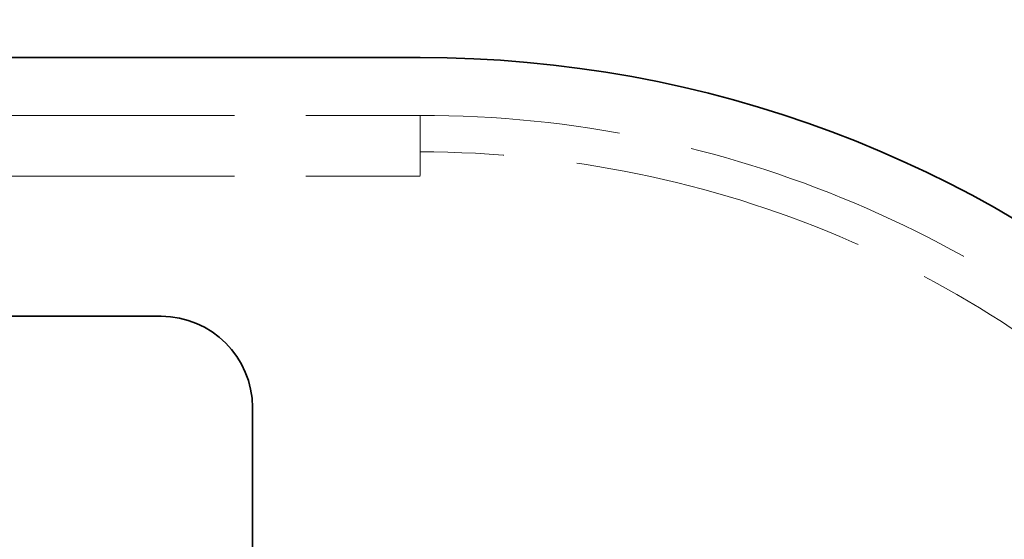
# Model space of a CAD drawing. Units: millimetres. Extents: x 5058 to 10535, y 11293 to 14892.
# Drawn here: x 7357 to 7680, y 11909 to 12079 of the extents above; entities that cross this region are included whole.
import ezdxf

# ---------------------------------------------------------------- set-up
doc = ezdxf.new("R2010")
doc.units = ezdxf.units.MM
doc.header["$LTSCALE"] = 44
doc.linetypes.add('DASHED', pattern=[0.2068, 0.1655, -0.0413])
doc.layers.add('Hidden (ISO)', color=1, linetype='DASHED', lineweight=18, true_color=0xff0000)
doc.layers.add('kote', color=252, linetype='Continuous', lineweight=9)
doc.layers.add('Visible (ISO)', color=7, linetype='Continuous', lineweight=35)
doc.styles.get("Standard").update_dxf_attribs({"font": 'tahoma.ttf'})
doc.styles.add('Styl textu40', font='arial.ttf')
doc.dimstyles.new('VARIABEL-ST', dxfattribs={"dimscale": 40, "dimtxt": 7, "dimasz": 2.5, "dimexe": 1, "dimexo": 1, "dimgap": 0.6, "dimtad": 1, "dimdsep": 46, "dimtxsty": 'Standard', "dimcen": 0, "dimclrd": 256, "dimclre": 256, "dimclrt": 5, "dimadec": 0, "dimazin": 0, "dimtp": 0.1, "dimtm": 0.1, "dimtfac": 0.71, "dimtdec": 3, "dimtmove": 0, "dimatfit": 3, "dimfxl": 1, "dimtzin": 0, "dimarcsym": 0})

# ---------------------------------------------------------------- blocks, each defined once
blk = doc.blocks.new('*D208')
at = {"layer": 'Defpoints', "color": 0, "transparency": 16777216}
for p in [(8023.4, 12158), (5337.01, 11760), (8023.4, 11713.5)]:
    blk.add_point(p, dxfattribs=at)
at = {"layer": 'kote', "lineweight": -2, "transparency": 16777216}
for p, q in [((5337.01, 11800), (5337.01, 12198)), ((8023.4, 11753.5), (8023.4, 12198)), ((5377.01, 12158), (7983.4, 12158))]:
    blk.add_line(p, q, dxfattribs=at)
at = {"layer": 'kote', "transparency": 16777216}
for points in [[(5377.01, 12164.67), (5377.01, 12151.33), (5337.01, 12158)], [(7983.4, 12164.67), (7983.4, 12151.33), (8023.4, 12158)]]:
    blk.add_solid(points, dxfattribs=at)
at = {"layer": 'kote', "transparency": 16777216, "insert": (6595.15, 12206.85), "char_height": 40, "attachment_point": 1, "style": 'Styl textu40'}
blk.add_mtext('2686', dxfattribs=at)

msp = doc.modelspace()

# ---------------------------------------------------------------- linework, layer by layer
at = {"layer": 'Hidden (ISO)', "ltscale": 12.933284}
for p, q in [((5803.01, 12048), (7488.01, 12048)), ((5803.01, 12028), (7488.01, 12028))]:
    msp.add_line(p, q, dxfattribs=at)
at = {"layer": 'Hidden (ISO)', "ltscale": 1.631708}
msp.add_line((7488.01, 12048), (7488.01, 12036), dxfattribs=at)
at = {"layer": 'Hidden (ISO)', "ltscale": 2.719579}
msp.add_line((7488.01, 12048), (7488.01, 12028), dxfattribs=at)
at = {"layer": 'Hidden (ISO)', "ltscale": 13.238267}
msp.add_arc((7488.01, 11682), 366, 270, 90, dxfattribs=at)
at = {"layer": 'Hidden (ISO)', "ltscale": 13.24575}
msp.add_arc((7488.01, 11682), 354, 270, 90, dxfattribs=at)
at = {"layer": 'Visible (ISO)'}
for p, q in [((5803.01, 12067), (7488.01, 12067)), ((7063.01, 11982), (7403.01, 11982)), ((7433.01, 11952), (7433.01, 11412))]:
    msp.add_line(p, q, dxfattribs=at)
for centre, radius, start in [((7488.01, 11682), 385, 8.9658), ((7403.01, 11952), 30, 0)]:
    msp.add_arc(centre, radius, start, 90, dxfattribs=at)

# ---------------------------------------------------------------- dimensions: what is measured, and where the dimension line sits
at = {"layer": 'kote'}
dim = msp.add_linear_dim(base=(8023.4, 12158), p1=(5337.01, 11760), p2=(8023.4, 11713.5), angle=180, dimstyle='VARIABEL-ST', override={"dimtxt": 1, "dimasz": 1, "dimgap": 0.2, "dimtoh": 1, "dimdec": 0, "dimpost": '<>', "dimtxsty": 'Styl textu40', "dimclrt": 256, "dimtofl": 0, "dimatfit": 0}, dxfattribs=at)
dim.commit()
dim.dimension.update_dxf_attribs({"geometry": '*D208', "text_midpoint": (6655.2, 12158), "dimtype": 160})

doc.saveas('drawing.dxf')
